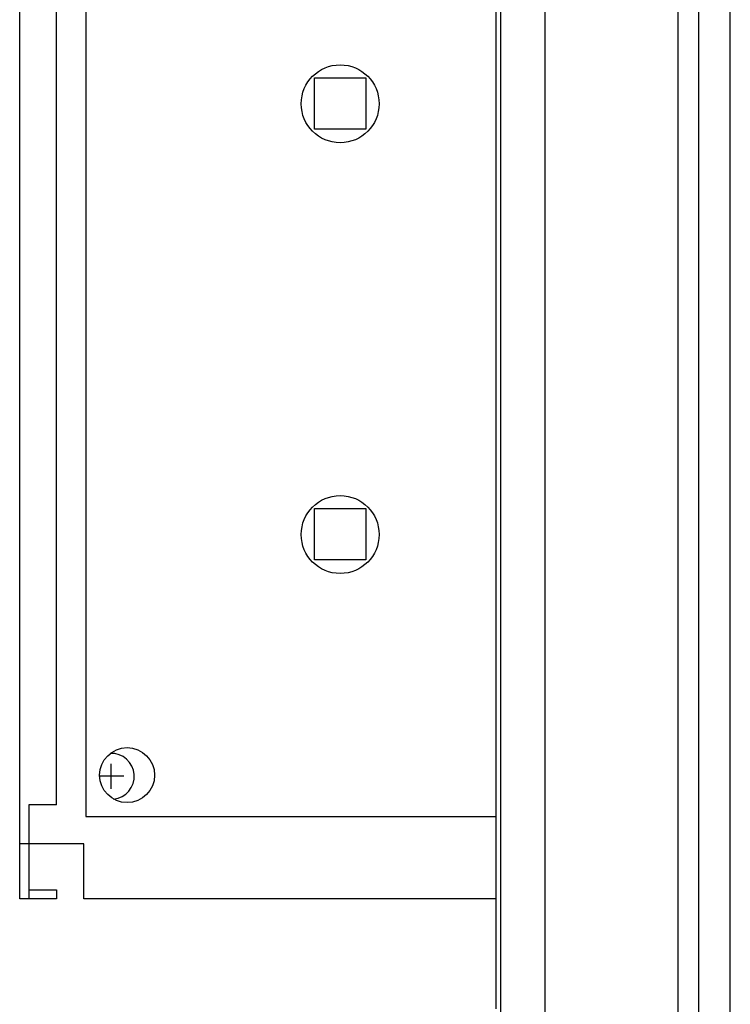
# Model space of a CAD drawing. Units: millimetres. Extents: x -16053 to -2105, y 3345 to 12666.
# Drawn here: x -6671 to -6516, y 11097 to 11311 of the extents above; entities that cross this region are included whole.
import ezdxf

# ---------------------------------------------------------------- set-up
doc = ezdxf.new("R2010")
doc.units = ezdxf.units.MM
doc.layers.add('1', color=7, linetype='Continuous')

msp = doc.modelspace()

# ---------------------------------------------------------------- linework, layer by layer
at = {"color": 6, "linetype": 'Continuous'}
for p, q in [((-6656.93, 11731.64), (-6656.93, 11137.64)), ((-6663.38, 11140.14), (-6663.38, 11729.14)), ((-6669.38, 11140.14), (-6669.38, 11131.64)), ((-6663.38, 11140.14), (-6669.38, 11140.14)), ((-6656.93, 11137.64), (-6567.38, 11137.64))]:
    msp.add_line(p, q, dxfattribs=at)
at = {"color": 2, "linetype": 'Continuous'}
for p, q in [((-6669.38, 11131.64), (-6669.38, 11119.64)), ((-6669.38, 11121.64), (-6663.38, 11121.64)), ((-6663.38, 11121.64), (-6663.38, 11119.64))]:
    msp.add_line(p, q, dxfattribs=at)
at = {"color": 6, "linetype": 'Continuous'}
for centre, radius in [((-6601.43, 11293.14), 8.5), ((-6601.43, 11199.14), 8.5), ((-6647.93, 11146.64), 6)]:
    msp.add_circle(centre, radius, dxfattribs=at)
at = {"layer": '1', "color": 6, "linetype": 'Continuous'}
for p, q in [((-6523.13, 10464.39), (-6523.13, 11794.14)), ((-6527.63, 10464.39), (-6527.63, 11750.89)), ((-6556.78, 11461.94), (-6556.78, 10848.94)), ((-6566.38, 10852.08), (-6566.38, 11383.47)), ((-6607.03, 11298.79), (-6595.83, 11298.79)), ((-6607.03, 11287.59), (-6607.03, 11298.79)), ((-6595.83, 11298.79), (-6595.83, 11287.59)), ((-6595.83, 11287.59), (-6607.03, 11287.59)), ((-6607.03, 11193.59), (-6607.03, 11204.79)), ((-6607.03, 11204.79), (-6595.83, 11204.79)), ((-6595.83, 11204.79), (-6595.83, 11193.59)), ((-6595.83, 11193.59), (-6607.03, 11193.59)), ((-6651.38, 11143.64), (-6651.38, 11149.14)), ((-6648.63, 11146.39), (-6653.92, 11146.39))]:
    msp.add_line(p, q, dxfattribs=at)
at = {"layer": '1', "color": 2, "linetype": 'Continuous'}
for p, q in [((-6671.38, 11119.64), (-6671.38, 11749.64)), ((-6567.38, 11119.64), (-6567.38, 11383.1)), ((-6657.38, 11131.64), (-6671.38, 11131.64)), ((-6657.38, 11119.64), (-6657.38, 11131.64)), ((-6663.38, 11119.64), (-6671.38, 11119.64)), ((-6567.38, 11119.64), (-6657.38, 11119.64))]:
    msp.add_line(p, q, dxfattribs=at)
at = {"layer": '1', "color": 1, "linetype": 'Continuous'}
msp.add_line((-6516.28, 10470.64), (-6516.28, 11744.64), dxfattribs=at)
at = {"layer": '1', "color": 3, "linetype": 'Continuous'}
msp.add_line((-6567.38, 11095.64), (-6567.38, 11119.64), dxfattribs=at)
at = {"layer": '1', "color": 6, "linetype": 'Continuous'}
msp.add_arc((-6651.38, 11146.39), 5, 275.7435, 92.5485, dxfattribs=at)

doc.saveas('drawing.dxf')
